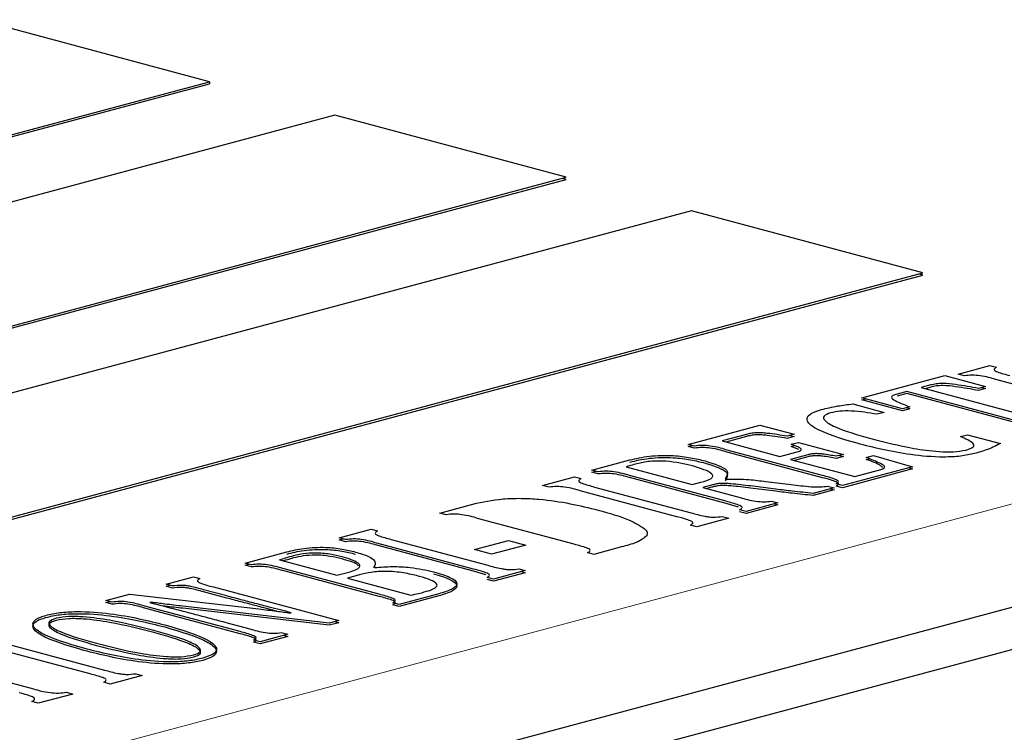
# Model space of a CAD drawing. Units: inches. Extents: x 0.5 to 33.5, y 0.5 to 21.
# Drawn here: x 24 to 24.1, y 17 to 17 of the extents above; entities that cross this region are included whole.
import ezdxf

# ---------------------------------------------------------------- set-up
doc = ezdxf.new("R2010")
doc.units = ezdxf.units.IN
doc.header["$MEASUREMENT"] = 0

msp = doc.modelspace()

# ---------------------------------------------------------------- linework, layer by layer
at = {"color": 7, "linetype": 'Continuous', "lineweight": 30}
for p, q in [((23.99196, 17.03967), (23.96544, 17.04678)), ((23.7975, 16.98757), (23.99196, 17.03967)), ((23.7975, 16.98733), (23.99196, 17.03943)), ((23.99196, 17.03967), (23.99196, 17.03943)), ((23.80963, 16.90594), (24.29577, 17.03618)), ((24.00634, 17.03582), (23.81189, 16.98372)), ((24.03286, 17.02871), (24.00634, 17.03582)), ((23.80963, 16.9011), (24.29577, 17.03134)), ((23.83841, 16.97662), (24.03286, 17.02871)), ((24.03286, 17.02847), (24.03241, 17.02859)), ((23.83841, 16.97637), (24.03286, 17.02847)), ((24.04725, 17.02486), (23.88815, 16.98223)), ((24.07377, 17.01775), (24.04725, 17.02486)), ((23.91467, 16.97513), (24.07377, 17.01775)), ((23.91467, 16.97489), (24.07377, 17.01751)), ((24.07377, 17.01751), (24.07332, 17.01763)), ((24.07781, 17.00615), (24.08147, 17.00713)), ((24.08147, 17.00713), (24.08221, 17.00693)), ((24.06679, 17.00344), (24.07629, 17.00598)), ((24.07629, 17.00598), (24.08095, 17.00473)), ((24.07855, 17.00595), (24.07781, 17.00615)), ((24.07471, 17.00491), (24.07359, 17.0046)), ((24.09319, 17.00257), (24.08213, 17.00554)), ((24.07195, 17.00416), (24.07082, 17.00386)), ((24.07195, 17.00392), (24.07082, 17.00362)), ((24.08505, 17.00065), (24.07195, 17.00416)), ((24.08505, 17.00041), (24.07195, 17.00392)), ((24.07359, 17.0046), (24.08669, 17.00109)), ((24.07471, 17.00466), (24.07404, 17.00448)), ((24.08095, 17.00473), (24.08014, 17.00452)), ((24.08095, 17.00449), (24.08014, 17.00427)), ((24.0805, 17.00461), (24.08095, 17.00449)), ((24.06574, 17.00274), (24.06933, 17.00177)), ((24.07146, 17.00219), (24.06679, 17.00344)), ((24.06679, 17.0032), (24.06724, 17.00332)), ((24.07146, 17.00195), (24.06679, 17.0032)), ((24.06933, 17.00177), (24.06851, 17.00155)), ((24.07228, 17.00241), (24.07146, 17.00219)), ((24.07228, 17.00217), (24.07146, 17.00195)), ((24.07193, 17.00232), (24.07228, 17.00217)), ((24.04687, 16.9981), (24.05509, 17.0003)), ((24.05509, 17.0003), (24.05902, 16.99925)), ((24.05357, 16.99924), (24.05075, 16.99849)), ((24.05902, 16.99925), (24.0582, 16.99903)), ((24.07809, 16.99899), (24.0789, 16.99921)), ((24.0789, 16.99921), (24.08267, 16.9982)), ((24.04761, 16.99791), (24.04687, 16.9981)), ((24.05075, 16.99849), (24.05738, 16.99671)), ((24.05357, 16.999), (24.0512, 16.99836)), ((24.05902, 16.99901), (24.0582, 16.99879)), ((24.05857, 16.99913), (24.05902, 16.99901)), ((24.05869, 16.99811), (24.05951, 16.99833)), ((24.05951, 16.99833), (24.06466, 16.99695)), ((24.04687, 16.99786), (24.04732, 16.99798)), ((24.04761, 16.99767), (24.04687, 16.99786)), ((24.06226, 16.99453), (24.05119, 16.99749)), ((24.06226, 16.99428), (24.05119, 16.99725)), ((24.05738, 16.99671), (24.05935, 16.99724)), ((24.05869, 16.99787), (24.05903, 16.99796)), ((24.05954, 16.9975), (24.05869, 16.99787)), ((24.06466, 16.99695), (24.06385, 16.99673)), ((24.03583, 16.99514), (24.04017, 16.99631)), ((24.06058, 16.99691), (24.05861, 16.99638)), ((24.05861, 16.99638), (24.06598, 16.99441)), ((24.06058, 16.99667), (24.05906, 16.99626)), ((24.06466, 16.99671), (24.06385, 16.99649)), ((24.06421, 16.99683), (24.06466, 16.99671)), ((24.06728, 16.9966), (24.0681, 16.99682)), ((24.06728, 16.99636), (24.06763, 16.99645)), ((24.0681, 16.99682), (24.0726, 16.99552)), ((24.03656, 16.99495), (24.03583, 16.99514)), ((24.03583, 16.9949), (24.03628, 16.99502)), ((24.03656, 16.99471), (24.03583, 16.9949)), ((24.03975, 16.99551), (24.04732, 16.99349)), ((24.0726, 16.99552), (24.06455, 16.99337)), ((24.0726, 16.99528), (24.06455, 16.99313)), ((24.06598, 16.99441), (24.0687, 16.99514)), ((24.07217, 16.99541), (24.0726, 16.99528)), ((24.03018, 16.99339), (24.03384, 16.99437)), ((24.03384, 16.99437), (24.03458, 16.99417)), ((24.05121, 16.99157), (24.04015, 16.99453)), ((24.05121, 16.99132), (24.04015, 16.99429)), ((24.04732, 16.99349), (24.04831, 16.99375)), ((24.05111, 16.99415), (24.05122, 16.99412)), ((24.05577, 16.99384), (24.05867, 16.99349)), ((24.06455, 16.99337), (24.06382, 16.99357)), ((24.03092, 16.99319), (24.03018, 16.99339)), ((24.04556, 16.98981), (24.0345, 16.99278)), ((24.03614, 16.99321), (24.0472, 16.99025)), ((24.04953, 16.99342), (24.04854, 16.99316)), ((24.04854, 16.99316), (24.05284, 16.99201)), ((24.04953, 16.99318), (24.04899, 16.99304)), ((24.05693, 16.99296), (24.05401, 16.99333)), ((24.05693, 16.99272), (24.05401, 16.99309)), ((24.0636, 16.99311), (24.06121, 16.99247)), ((24.0636, 16.99287), (24.06121, 16.99223)), ((24.06286, 16.99331), (24.0636, 16.99311)), ((24.06315, 16.99299), (24.0636, 16.99287)), ((24.06455, 16.99313), (24.06382, 16.99332)), ((24.05265, 16.9909), (24.05121, 16.99132)), ((24.05716, 16.99139), (24.0535, 16.99041)), ((24.05643, 16.99159), (24.05716, 16.99139)), ((24.05671, 16.99127), (24.05716, 16.99115)), ((24.01839, 16.99023), (24.02219, 16.99125)), ((24.01912, 16.99003), (24.01839, 16.99023)), ((24.0535, 16.99041), (24.05277, 16.99061)), ((24.0535, 16.99017), (24.05277, 16.99036)), ((24.05716, 16.99115), (24.0535, 16.99017)), ((24.03378, 16.98665), (24.02271, 16.98962)), ((24.05152, 16.98963), (24.04786, 16.98865)), ((24.05078, 16.98983), (24.05152, 16.98963)), ((24.00685, 16.98738), (24.01051, 16.98836)), ((24.01051, 16.98836), (24.01125, 16.98817)), ((24.04786, 16.98865), (24.04712, 16.98885)), ((24.00759, 16.98718), (24.00685, 16.98738)), ((24.00685, 16.98714), (24.0073, 16.98726)), ((24.00759, 16.98694), (24.00685, 16.98714)), ((24.02224, 16.9838), (24.01117, 16.98677)), ((24.01281, 16.98721), (24.02388, 16.98424)), ((24.02235, 16.98603), (24.02628, 16.98708)), ((24.02628, 16.98708), (24.02825, 16.98656)), ((23.99605, 16.98449), (24.00084, 16.98577)), ((24.02224, 16.98356), (24.01117, 16.98653)), ((24.02432, 16.98551), (24.02235, 16.98603)), ((24.02825, 16.98656), (24.02432, 16.98551)), ((24.03606, 16.98549), (24.03533, 16.98569)), ((24.03921, 16.98634), (24.03606, 16.98549)), ((24.00001, 16.98485), (24.00656, 16.98309)), ((23.99679, 16.98429), (23.99605, 16.98449)), ((23.99605, 16.98425), (23.9965, 16.98437)), ((23.99679, 16.98405), (23.99605, 16.98425)), ((24.01144, 16.98091), (24.00037, 16.98387)), ((24.01144, 16.98067), (24.00037, 16.98363)), ((24.00656, 16.98309), (24.00809, 16.9835)), ((24.01079, 16.98401), (24.01092, 16.98398)), ((24.02368, 16.98314), (24.02224, 16.98356)), ((24.02819, 16.98363), (24.02453, 16.98265)), ((24.02819, 16.98339), (24.02453, 16.98241)), ((24.02746, 16.98382), (24.02819, 16.98363)), ((24.02774, 16.98351), (24.02819, 16.98339)), ((23.98701, 16.98207), (23.99014, 16.9829)), ((23.99014, 16.9829), (23.99087, 16.98271)), ((24.00917, 16.98314), (24.00779, 16.98276)), ((24.00779, 16.98276), (24.01506, 16.98081)), ((24.02453, 16.98265), (24.0238, 16.98284)), ((24.02453, 16.98241), (24.0238, 16.9826)), ((23.98775, 16.98187), (23.98701, 16.98207)), ((23.98701, 16.98183), (23.98746, 16.98195)), ((23.98775, 16.98163), (23.98701, 16.98183)), ((23.99396, 16.98072), (23.99128, 16.98144)), ((23.99396, 16.98048), (23.99128, 16.9812)), ((23.99244, 16.98175), (24.0068, 16.9779)), ((23.98009, 16.98021), (23.98282, 16.98094)), ((23.98083, 16.98002), (23.98009, 16.98021)), ((23.98009, 16.97997), (23.98054, 16.98009)), ((23.98282, 16.98094), (23.99764, 16.97923)), ((23.98528, 16.98), (23.98513, 16.97996)), ((24.01828, 16.98097), (24.01373, 16.97975)), ((24.01828, 16.98073), (24.01373, 16.97951)), ((23.98083, 16.97977), (23.98009, 16.97997)), ((23.99548, 16.97663), (23.98441, 16.9796)), ((23.99548, 16.97639), (23.98441, 16.97936)), ((24.00571, 16.9776), (23.98892, 16.97955)), ((24.00571, 16.97736), (23.98892, 16.97931)), ((24.01373, 16.97975), (24.01299, 16.97995)), ((24.01373, 16.97951), (24.01299, 16.97971)), ((24.00124, 16.97877), (24.00135, 16.9788)), ((24.0068, 16.9779), (24.00571, 16.9776)), ((24.00636, 16.97778), (24.0068, 16.97766)), ((23.99399, 16.97765), (23.99661, 16.97695)), ((24.0068, 16.97766), (24.00571, 16.97736)), ((23.99777, 16.97548), (23.99703, 16.97567)), ((24.00094, 16.97633), (23.99777, 16.97548)), ((24.00094, 16.97609), (23.99777, 16.97524)), ((24.00021, 16.97652), (24.00094, 16.97633)), ((24.00049, 16.97621), (24.00094, 16.97609)), ((23.97829, 16.97179), (23.96723, 16.97475)), ((23.96886, 16.97519), (23.97993, 16.97223)), ((23.99777, 16.97524), (23.99703, 16.97543)), ((23.95868, 16.97358), (23.97179, 16.97007)), ((23.98424, 16.97161), (23.98058, 16.97063)), ((23.98351, 16.97181), (23.98424, 16.97161)), ((23.98058, 16.97063), (23.97985, 16.97083)), ((23.9763, 16.96948), (23.97233, 16.96842)), ((23.97556, 16.96968), (23.9763, 16.96948)), ((23.97233, 16.96842), (23.9716, 16.96862))]:
    msp.add_line(p, q, dxfattribs=at)
at = {"color": 8, "linetype": 'Continuous', "lineweight": 0}
msp.add_line((24.27367, 17.0421), (23.78753, 16.91186), dxfattribs=at)
at = {"color": 7, "linetype": 'Continuous', "lineweight": 30}
for points, knots in [([(24.08213, 17.00554), (24.08159, 17.0057), (24.08085, 17.00592), (24.07943, 17.00606), (24.07884, 17.00599), (24.07855, 17.00595)], [0, 0, 0, 0, 0.561771, 0.77967, 1, 1, 1, 1]), ([(24.08221, 17.00693), (24.08207, 17.00684), (24.08186, 17.00671), (24.08203, 17.00652), (24.08263, 17.00628), (24.08326, 17.00611), (24.08377, 17.00598)], [0, 0, 0, 0, 0.248618, 0.373487, 0.499019, 1, 1, 1, 1]), ([(24.08014, 17.00452), (24.0793, 17.00467), (24.07804, 17.0049), (24.07634, 17.0051), (24.07527, 17.00505), (24.0749, 17.00495), (24.07471, 17.00491)], [0, 0, 0, 0, 0.501396, 0.750828, 0.874929, 1, 1, 1, 1]), ([(24.08014, 17.00427), (24.0793, 17.00443), (24.07804, 17.00466), (24.07634, 17.00486), (24.07527, 17.00481), (24.0749, 17.00471), (24.07471, 17.00466)], [0, 0, 0, 0, 0.501396, 0.750828, 0.874929, 1, 1, 1, 1]), ([(24.07082, 17.00386), (24.07064, 17.00381), (24.07028, 17.00371), (24.07006, 17.00343), (24.07081, 17.00297), (24.07169, 17.00263), (24.07228, 17.00241)], [0, 0, 0, 0, 0.125441, 0.249357, 0.498526, 1, 1, 1, 1]), ([(24.06214, 17.00208), (24.06274, 17.00223), (24.06382, 17.0025), (24.06515, 17.00266), (24.06574, 17.00274)], [0, 0, 0, 0, 0.559798, 1, 1, 1, 1]), ([(24.06623, 16.99822), (24.06435, 16.99877), (24.06154, 16.99961), (24.06026, 17.0009), (24.06081, 17.00165), (24.0617, 17.00194), (24.06214, 17.00208)], [0, 0, 0, 0, 0.500412, 0.749819, 0.874904, 1, 1, 1, 1]), ([(24.06319, 17.00171), (24.06289, 17.00159), (24.06228, 17.00134), (24.0625, 17.00074), (24.06412, 16.99982), (24.06633, 16.99919), (24.06781, 16.99876)], [0, 0, 0, 0, 0.123893, 0.248853, 0.498912, 1, 1, 1, 1]), ([(24.06851, 17.00155), (24.06757, 17.00172), (24.06627, 17.00194), (24.0642, 17.00193), (24.06353, 17.00178), (24.06319, 17.00171)], [0, 0, 0, 0, 0.560387, 0.779989, 1, 1, 1, 1]), ([(24.0582, 16.99903), (24.05746, 16.99916), (24.05654, 16.99931), (24.05531, 16.99942), (24.05464, 16.99944), (24.05403, 16.99936), (24.05372, 16.99928), (24.05357, 16.99924)], [0, 0, 0, 0, 0.50019, 0.625379, 0.750332, 0.874891, 1, 1, 1, 1]), ([(24.0582, 16.99879), (24.05746, 16.99892), (24.05654, 16.99907), (24.05531, 16.99918), (24.05464, 16.9992), (24.05403, 16.99912), (24.05372, 16.99904), (24.05357, 16.999)], [0, 0, 0, 0, 0.50019, 0.625379, 0.750332, 0.874891, 1, 1, 1, 1]), ([(24.05935, 16.99724), (24.05945, 16.99727), (24.05966, 16.99733), (24.05985, 16.99745), (24.05983, 16.99757), (24.05951, 16.99781), (24.05905, 16.99798), (24.05869, 16.99811)], [0, 0, 0, 0, 0.1250498, 0.2496965, 0.3744425, 0.4995984, 1, 1, 1, 1]), ([(24.0797, 16.99705), (24.07919, 16.99694), (24.07817, 16.99671), (24.0755, 16.99658), (24.07102, 16.99701), (24.06815, 16.99773), (24.06623, 16.99822)], [0, 0, 0, 0, 0.125061, 0.250018, 0.499109, 1, 1, 1, 1]), ([(24.06781, 16.99876), (24.06939, 16.99836), (24.07175, 16.99776), (24.07507, 16.99728), (24.07732, 16.99719), (24.07823, 16.99736), (24.07869, 16.99744)], [0, 0, 0, 0, 0.501462, 0.751596, 0.876342, 1, 1, 1, 1]), ([(24.07869, 16.99744), (24.07904, 16.99755), (24.07957, 16.99772), (24.07967, 16.99801), (24.07939, 16.99844), (24.07867, 16.99874), (24.07809, 16.99899)], [0, 0, 0, 0, 0.248671, 0.373862, 0.499289, 1, 1, 1, 1]), ([(24.08267, 16.9982), (24.08222, 16.99797), (24.08143, 16.99754), (24.08023, 16.9972), (24.0797, 16.99705)], [0, 0, 0, 0, 0.559801, 1, 1, 1, 1]), ([(24.05119, 16.99749), (24.05066, 16.99765), (24.04991, 16.99787), (24.0485, 16.99801), (24.04791, 16.99794), (24.04761, 16.99791)], [0, 0, 0, 0, 0.5617328, 0.7796849, 1, 1, 1, 1]), ([(24.05119, 16.99725), (24.05066, 16.99741), (24.04991, 16.99763), (24.0485, 16.99777), (24.04791, 16.9977), (24.04761, 16.99767)], [0, 0, 0, 0, 0.5617328, 0.7796849, 1, 1, 1, 1]), ([(24.06385, 16.99673), (24.06334, 16.99683), (24.0627, 16.99695), (24.06183, 16.99703), (24.06136, 16.99704), (24.06092, 16.99699), (24.06069, 16.99694), (24.06058, 16.99691)], [0, 0, 0, 0, 0.50025, 0.625413, 0.750233, 0.874771, 1, 1, 1, 1]), ([(24.04099, 16.99587), (24.04075, 16.99581), (24.04032, 16.99569), (24.03993, 16.99557), (24.03975, 16.99551)], [0, 0, 0, 0, 0.560152, 1, 1, 1, 1]), ([(24.04017, 16.99631), (24.04088, 16.99648), (24.04227, 16.99681), (24.04503, 16.99689), (24.0472, 16.99659), (24.04827, 16.99633), (24.04881, 16.9962)], [0, 0, 0, 0, 0.280557, 0.558085, 0.778635, 1, 1, 1, 1]), ([(24.04017, 16.99607), (24.04088, 16.99623), (24.04227, 16.99657), (24.04503, 16.99664), (24.0472, 16.99635), (24.04827, 16.99609), (24.04881, 16.99596)], [0, 0, 0, 0, 0.280557, 0.558085, 0.778635, 1, 1, 1, 1]), ([(24.04737, 16.99562), (24.04643, 16.99585), (24.04525, 16.99613), (24.04341, 16.9962), (24.04217, 16.99614), (24.04146, 16.99598), (24.04099, 16.99587)], [0, 0, 0, 0, 0.498652, 0.62434, 0.749878, 1, 1, 1, 1]), ([(24.04881, 16.9962), (24.04987, 16.99586), (24.05175, 16.99526), (24.0513, 16.99449), (24.05111, 16.99415)], [0, 0, 0, 0, 0.5601387, 1, 1, 1, 1]), ([(24.04881, 16.99596), (24.04987, 16.99562), (24.05175, 16.99501), (24.0513, 16.99425), (24.05111, 16.99391)], [0, 0, 0, 0, 0.5601387, 1, 1, 1, 1]), ([(24.06385, 16.99649), (24.06334, 16.99659), (24.0627, 16.99671), (24.06183, 16.99679), (24.06136, 16.9968), (24.06092, 16.99675), (24.06069, 16.9967), (24.06058, 16.99667)], [0, 0, 0, 0, 0.50025, 0.625413, 0.750233, 0.874771, 1, 1, 1, 1]), ([(24.0687, 16.99514), (24.06888, 16.99519), (24.06924, 16.99529), (24.06952, 16.99557), (24.06873, 16.99603), (24.06786, 16.99637), (24.06728, 16.9966)], [0, 0, 0, 0, 0.125167, 0.249492, 0.498618, 1, 1, 1, 1]), ([(24.06918, 16.99544), (24.0691, 16.99552), (24.06875, 16.99585), (24.06793, 16.99614), (24.06728, 16.99636)], [0, 0, 0, 0, 0.2073928, 1, 1, 1, 1]), ([(24.04015, 16.99453), (24.03961, 16.99469), (24.03887, 16.99491), (24.03745, 16.99505), (24.03686, 16.99498), (24.03656, 16.99495)], [0, 0, 0, 0, 0.5617328, 0.7796849, 1, 1, 1, 1]), ([(24.04015, 16.99429), (24.03961, 16.99445), (24.03887, 16.99467), (24.03745, 16.99481), (24.03686, 16.99474), (24.03656, 16.99471)], [0, 0, 0, 0, 0.5617328, 0.7796849, 1, 1, 1, 1]), ([(24.04831, 16.99375), (24.04879, 16.99389), (24.0495, 16.99409), (24.04973, 16.99446), (24.04945, 16.995), (24.04829, 16.99534), (24.04737, 16.99562)], [0, 0, 0, 0, 0.250304, 0.375846, 0.501461, 1, 1, 1, 1]), ([(24.03458, 16.99417), (24.03444, 16.99408), (24.03423, 16.99395), (24.0344, 16.99376), (24.035, 16.99352), (24.03563, 16.99335), (24.03614, 16.99321)], [0, 0, 0, 0, 0.248529, 0.373413, 0.49896, 1, 1, 1, 1]), ([(24.05401, 16.99333), (24.05327, 16.99342), (24.05234, 16.99354), (24.05115, 16.99362), (24.05052, 16.99362), (24.04997, 16.99354), (24.04967, 16.99346), (24.04953, 16.99342)], [0, 0, 0, 0, 0.500532, 0.625707, 0.750384, 0.874839, 1, 1, 1, 1]), ([(24.05122, 16.99412), (24.05211, 16.99412), (24.0537, 16.99411), (24.05513, 16.99393), (24.05577, 16.99384)], [0, 0, 0, 0, 0.556686, 1, 1, 1, 1]), ([(24.06382, 16.99357), (24.06396, 16.99366), (24.06418, 16.99379), (24.06399, 16.99398), (24.06342, 16.99422), (24.06277, 16.99439), (24.06226, 16.99453)], [0, 0, 0, 0, 0.249023, 0.373635, 0.49885, 1, 1, 1, 1]), ([(24.06382, 16.99332), (24.06396, 16.99342), (24.06418, 16.99355), (24.06399, 16.99374), (24.06342, 16.99398), (24.06277, 16.99415), (24.06226, 16.99428)], [0, 0, 0, 0, 0.249023, 0.373635, 0.49885, 1, 1, 1, 1]), ([(24.0345, 16.99278), (24.03396, 16.99294), (24.03322, 16.99316), (24.0318, 16.9933), (24.03121, 16.99323), (24.03092, 16.99319)], [0, 0, 0, 0, 0.561801, 0.779779, 1, 1, 1, 1]), ([(24.05401, 16.99309), (24.05327, 16.99318), (24.05234, 16.9933), (24.05115, 16.99338), (24.05052, 16.99338), (24.04997, 16.99329), (24.04967, 16.99322), (24.04953, 16.99318)], [0, 0, 0, 0, 0.500532, 0.625707, 0.750384, 0.874839, 1, 1, 1, 1]), ([(24.06121, 16.99247), (24.0604, 16.99256), (24.05895, 16.99271), (24.05755, 16.99288), (24.05693, 16.99296)], [0, 0, 0, 0, 0.559878, 1, 1, 1, 1]), ([(24.06121, 16.99223), (24.0604, 16.99232), (24.05895, 16.99247), (24.05755, 16.99264), (24.05693, 16.99272)], [0, 0, 0, 0, 0.559878, 1, 1, 1, 1]), ([(24.05867, 16.99349), (24.05942, 16.9934), (24.06046, 16.99327), (24.06197, 16.99319), (24.06257, 16.99327), (24.06286, 16.99331)], [0, 0, 0, 0, 0.560661, 0.780739, 1, 1, 1, 1]), ([(24.02219, 16.99125), (24.02327, 16.99149), (24.0249, 16.99186), (24.02772, 16.99194), (24.03182, 16.99172), (24.03444, 16.99108), (24.03654, 16.99056)], [0, 0, 0, 0, 0.24939, 0.374944, 0.500661, 1, 1, 1, 1]), ([(24.05277, 16.99061), (24.05291, 16.9907), (24.05313, 16.99083), (24.05294, 16.99102), (24.05237, 16.99126), (24.05172, 16.99143), (24.05121, 16.99157)], [0, 0, 0, 0, 0.249122, 0.373722, 0.498892, 1, 1, 1, 1]), ([(24.05284, 16.99201), (24.05338, 16.99185), (24.05412, 16.99162), (24.05554, 16.99148), (24.05613, 16.99155), (24.05643, 16.99159)], [0, 0, 0, 0, 0.5618708, 0.7796627, 1, 1, 1, 1]), ([(24.03654, 16.99056), (24.0378, 16.99021), (24.04007, 16.98959), (24.04132, 16.98878), (24.04187, 16.98843)], [0, 0, 0, 0, 0.560651, 1, 1, 1, 1]), ([(24.0472, 16.99025), (24.0477, 16.99011), (24.04833, 16.98994), (24.04922, 16.98978), (24.04994, 16.98974), (24.05044, 16.98979), (24.05078, 16.98983)], [0, 0, 0, 0, 0.5008845, 0.6261665, 0.75117, 1, 1, 1, 1]), ([(24.02271, 16.98962), (24.02218, 16.98978), (24.02143, 16.99), (24.02001, 16.99014), (24.01942, 16.99007), (24.01912, 16.99003)], [0, 0, 0, 0, 0.561941, 0.779668, 1, 1, 1, 1]), ([(24.04712, 16.98885), (24.04727, 16.98894), (24.04749, 16.98908), (24.04729, 16.98927), (24.04672, 16.98951), (24.04608, 16.98968), (24.04556, 16.98981)], [0, 0, 0, 0, 0.249032, 0.3736476, 0.4988326, 1, 1, 1, 1]), ([(24.01125, 16.98817), (24.01111, 16.98808), (24.0109, 16.98794), (24.01108, 16.98775), (24.01167, 16.98751), (24.01231, 16.98734), (24.01281, 16.98721)], [0, 0, 0, 0, 0.248529, 0.373413, 0.49896, 1, 1, 1, 1]), ([(24.04187, 16.98843), (24.042, 16.98828), (24.04223, 16.98802), (24.04215, 16.98775), (24.04212, 16.98763)], [0, 0, 0, 0, 0.559885, 1, 1, 1, 1]), ([(24.01117, 16.98677), (24.01064, 16.98693), (24.00989, 16.98715), (24.00848, 16.98729), (24.00789, 16.98722), (24.00759, 16.98718)], [0, 0, 0, 0, 0.561801, 0.779779, 1, 1, 1, 1]), ([(24.01117, 16.98653), (24.01064, 16.98669), (24.00989, 16.98691), (24.00848, 16.98705), (24.00789, 16.98698), (24.00759, 16.98694)], [0, 0, 0, 0, 0.561801, 0.779779, 1, 1, 1, 1]), ([(24.04212, 16.98763), (24.04179, 16.98736), (24.04119, 16.98686), (24.03981, 16.9865), (24.03921, 16.98634)], [0, 0, 0, 0, 0.557435, 1, 1, 1, 1]), ([(24.00084, 16.98577), (24.00147, 16.98593), (24.00271, 16.98623), (24.00518, 16.98636), (24.00723, 16.98612), (24.00821, 16.98588), (24.0087, 16.98576)], [0, 0, 0, 0, 0.280955, 0.558593, 0.778804, 1, 1, 1, 1]), ([(24.00084, 16.98553), (24.00147, 16.98568), (24.00271, 16.98599), (24.00518, 16.98612), (24.00723, 16.98588), (24.00821, 16.98564), (24.0087, 16.98552)], [0, 0, 0, 0, 0.280955, 0.558593, 0.778804, 1, 1, 1, 1]), ([(24.00718, 16.98521), (24.00674, 16.98531), (24.00587, 16.98553), (24.00422, 16.98569), (24.00267, 16.98557), (24.00197, 16.9854), (24.00161, 16.98532)], [0, 0, 0, 0, 0.281143, 0.55987, 0.77925, 1, 1, 1, 1]), ([(24.0087, 16.98576), (24.00925, 16.9856), (24.01015, 16.98533), (24.01087, 16.98486), (24.01107, 16.98443), (24.01089, 16.98415), (24.01079, 16.98401)], [0, 0, 0, 0, 0.339848, 0.560027, 0.779747, 1, 1, 1, 1]), ([(24.03533, 16.98569), (24.03548, 16.98578), (24.0357, 16.98592), (24.03551, 16.98611), (24.03493, 16.98635), (24.03429, 16.98652), (24.03378, 16.98665)], [0, 0, 0, 0, 0.249012, 0.373851, 0.499038, 1, 1, 1, 1]), ([(24.00161, 16.98532), (24.00131, 16.98523), (24.00076, 16.98508), (24.00024, 16.98492), (24.00001, 16.98485)], [0, 0, 0, 0, 0.559979, 1, 1, 1, 1]), ([(24.00161, 16.98508), (24.00131, 16.98499), (24.0009, 16.98488), (24.00052, 16.98476), (24.00043, 16.98474)], [0, 0, 0, 0, 0.764182, 1, 1, 1, 1]), ([(24.00718, 16.98496), (24.00674, 16.98507), (24.00587, 16.98529), (24.00422, 16.98545), (24.00267, 16.98533), (24.00197, 16.98516), (24.00161, 16.98508)], [0, 0, 0, 0, 0.281143, 0.55987, 0.77925, 1, 1, 1, 1]), ([(24.00809, 16.9835), (24.00838, 16.98359), (24.00898, 16.98378), (24.00932, 16.98415), (24.00893, 16.98468), (24.00791, 16.98499), (24.00718, 16.98521)], [0, 0, 0, 0, 0.1871193, 0.3737292, 0.5605908, 1, 1, 1, 1]), ([(24.00906, 16.98415), (24.00904, 16.98418), (24.00887, 16.98451), (24.00797, 16.98475), (24.00718, 16.98496)], [0, 0, 0, 0, 0.122207, 1, 1, 1, 1]), ([(24.00037, 16.98387), (23.99983, 16.98403), (23.99909, 16.98425), (23.99767, 16.98439), (23.99708, 16.98433), (23.99679, 16.98429)], [0, 0, 0, 0, 0.561801, 0.779779, 1, 1, 1, 1]), ([(24.00037, 16.98363), (23.99983, 16.98379), (23.99909, 16.98401), (23.99767, 16.98415), (23.99708, 16.98408), (23.99679, 16.98405)], [0, 0, 0, 0, 0.561801, 0.779779, 1, 1, 1, 1]), ([(24.01592, 16.983), (24.01539, 16.98313), (24.01432, 16.98339), (24.01232, 16.9836), (24.01044, 16.98345), (24.00959, 16.98324), (24.00917, 16.98314)], [0, 0, 0, 0, 0.281295, 0.559975, 0.779068, 1, 1, 1, 1]), ([(24.01092, 16.98398), (24.01159, 16.98403), (24.01294, 16.98413), (24.01545, 16.98399), (24.01683, 16.98368), (24.01768, 16.98349)], [0, 0, 0, 0, 0.280251, 0.560449, 1, 1, 1, 1]), ([(24.01768, 16.98349), (24.01836, 16.98329), (24.01971, 16.98289), (24.02062, 16.98214), (24.01986, 16.98145), (24.01881, 16.98113), (24.01828, 16.98097)], [0, 0, 0, 0, 0.281034, 0.55987, 0.77929, 1, 1, 1, 1]), ([(24.0238, 16.98284), (24.02394, 16.98293), (24.02416, 16.98307), (24.02397, 16.98326), (24.0234, 16.9835), (24.02275, 16.98367), (24.02224, 16.9838)], [0, 0, 0, 0, 0.249032, 0.3736476, 0.4988326, 1, 1, 1, 1]), ([(24.02388, 16.98424), (24.02438, 16.98411), (24.025, 16.98393), (24.0259, 16.98378), (24.02661, 16.98373), (24.02712, 16.98379), (24.02746, 16.98382)], [0, 0, 0, 0, 0.5008845, 0.6261665, 0.75117, 1, 1, 1, 1]), ([(23.99087, 16.98271), (23.99073, 16.98262), (23.99051, 16.98248), (23.9907, 16.98229), (23.99129, 16.98205), (23.99193, 16.98188), (23.99244, 16.98175)], [0, 0, 0, 0, 0.248976, 0.373682, 0.499076, 1, 1, 1, 1]), ([(24.01661, 16.98118), (24.01694, 16.98128), (24.0176, 16.98147), (24.01818, 16.98185), (24.01787, 16.98243), (24.01673, 16.98276), (24.01592, 16.983)], [0, 0, 0, 0, 0.187562, 0.374057, 0.560544, 1, 1, 1, 1]), ([(24.01768, 16.98325), (24.01836, 16.98305), (24.01971, 16.98265), (24.02062, 16.9819), (24.01986, 16.98121), (24.01881, 16.98089), (24.01828, 16.98073)], [0, 0, 0, 0, 0.281034, 0.55987, 0.77929, 1, 1, 1, 1]), ([(23.99128, 16.98144), (23.99079, 16.98158), (23.99017, 16.98175), (23.98929, 16.98191), (23.98859, 16.98196), (23.98809, 16.98191), (23.98775, 16.98187)], [0, 0, 0, 0, 0.501028, 0.626299, 0.751122, 1, 1, 1, 1]), ([(23.99128, 16.9812), (23.99079, 16.98134), (23.99017, 16.98151), (23.98929, 16.98167), (23.98859, 16.98172), (23.98809, 16.98167), (23.98775, 16.98163)], [0, 0, 0, 0, 0.501028, 0.626299, 0.751122, 1, 1, 1, 1]), ([(24.01506, 16.98081), (24.01536, 16.98088), (24.0159, 16.981), (24.01639, 16.98112), (24.01661, 16.98118)], [0, 0, 0, 0, 0.559803, 1, 1, 1, 1]), ([(23.98441, 16.9796), (23.98388, 16.97976), (23.98313, 16.97998), (23.98172, 16.98012), (23.98113, 16.98005), (23.98083, 16.98002)], [0, 0, 0, 0, 0.561801, 0.779779, 1, 1, 1, 1]), ([(23.98892, 16.97955), (23.98823, 16.97963), (23.987, 16.97977), (23.98581, 16.97993), (23.98528, 16.98)], [0, 0, 0, 0, 0.559994, 1, 1, 1, 1]), ([(24.00135, 16.9788), (24.0005, 16.97902), (23.9991, 16.97937), (23.99719, 16.97987), (23.99557, 16.98029), (23.9945, 16.98058), (23.99396, 16.98072)], [0, 0, 0, 0, 0.339991, 0.559994, 0.779998, 1, 1, 1, 1]), ([(23.9997, 16.97898), (23.99941, 16.97905), (23.99856, 16.97927), (23.99719, 16.97963), (23.99557, 16.98005), (23.9945, 16.98034), (23.99396, 16.98048)], [0, 0, 0, 0, 0.153197, 0.435465, 0.717734, 1, 1, 1, 1]), ([(24.01299, 16.97995), (24.01314, 16.98004), (24.01336, 16.98018), (24.01317, 16.98037), (24.01259, 16.98061), (24.01195, 16.98078), (24.01144, 16.98091)], [0, 0, 0, 0, 0.249032, 0.3736476, 0.4988326, 1, 1, 1, 1]), ([(24.01299, 16.97971), (24.01314, 16.9798), (24.01336, 16.97993), (24.01317, 16.98013), (24.01259, 16.98037), (24.01195, 16.98053), (24.01144, 16.98067)], [0, 0, 0, 0, 0.249032, 0.3736476, 0.4988326, 1, 1, 1, 1]), ([(23.97322, 16.9785), (23.97373, 16.97862), (23.97474, 16.97885), (23.97741, 16.979), (23.98199, 16.97862), (23.98491, 16.9779), (23.98685, 16.97741)], [0, 0, 0, 0, 0.125181, 0.25025, 0.499256, 1, 1, 1, 1]), ([(23.98441, 16.97936), (23.98388, 16.97952), (23.98313, 16.97974), (23.98172, 16.97988), (23.98113, 16.97981), (23.98083, 16.97977)], [0, 0, 0, 0, 0.561801, 0.779779, 1, 1, 1, 1]), ([(23.98513, 16.97996), (23.98615, 16.9797), (23.98784, 16.97928), (23.99013, 16.97867), (23.99206, 16.97816), (23.99334, 16.97782), (23.99399, 16.97765)], [0, 0, 0, 0, 0.339978, 0.559985, 0.779995, 1, 1, 1, 1]), ([(23.98892, 16.97931), (23.98823, 16.97939), (23.98745, 16.97947), (23.98669, 16.97957), (23.9866, 16.97959)], [0, 0, 0, 0, 0.886065, 1, 1, 1, 1]), ([(23.99764, 16.97923), (23.99833, 16.97915), (23.99954, 16.97901), (24.00072, 16.97884), (24.00124, 16.97877)], [0, 0, 0, 0, 0.559988, 1, 1, 1, 1]), ([(23.97757, 16.97472), (23.97572, 16.97526), (23.97295, 16.97607), (23.97152, 16.97733), (23.97194, 16.97807), (23.97279, 16.97836), (23.97322, 16.9785)], [0, 0, 0, 0, 0.500571, 0.750045, 0.875119, 1, 1, 1, 1]), ([(23.97757, 16.97448), (23.97572, 16.97502), (23.97295, 16.97583), (23.97152, 16.97709), (23.97194, 16.97783), (23.97279, 16.97812), (23.97322, 16.97826)], [0, 0, 0, 0, 0.500571, 0.750045, 0.875119, 1, 1, 1, 1]), ([(23.97322, 16.97826), (23.97373, 16.97838), (23.97474, 16.97861), (23.97741, 16.97876), (23.98199, 16.97838), (23.98491, 16.97765), (23.98685, 16.97717)], [0, 0, 0, 0, 0.125181, 0.25025, 0.499256, 1, 1, 1, 1]), ([(23.97438, 16.97816), (23.97407, 16.97804), (23.97344, 16.9778), (23.97367, 16.97721), (23.97535, 16.97633), (23.97754, 16.97571), (23.97901, 16.9753)], [0, 0, 0, 0, 0.123952, 0.248725, 0.498627, 1, 1, 1, 1]), ([(23.97438, 16.97792), (23.97407, 16.9778), (23.97344, 16.97756), (23.97367, 16.97697), (23.97535, 16.97609), (23.97754, 16.97547), (23.97901, 16.97506)], [0, 0, 0, 0, 0.123952, 0.248725, 0.498627, 1, 1, 1, 1]), ([(23.98559, 16.97678), (23.98397, 16.97719), (23.98153, 16.97781), (23.97812, 16.97831), (23.97581, 16.97841), (23.97486, 16.97824), (23.97438, 16.97816)], [0, 0, 0, 0, 0.501309, 0.751501, 0.876363, 1, 1, 1, 1]), ([(23.98559, 16.97654), (23.98397, 16.97695), (23.98153, 16.97757), (23.97812, 16.97807), (23.97581, 16.97816), (23.97486, 16.978), (23.97438, 16.97792)], [0, 0, 0, 0, 0.501309, 0.751501, 0.876363, 1, 1, 1, 1]), ([(23.99017, 16.97397), (23.99047, 16.97408), (23.99108, 16.97432), (23.99083, 16.9749), (23.98917, 16.97577), (23.98702, 16.97637), (23.98559, 16.97678)], [0, 0, 0, 0, 0.123831, 0.248568, 0.498557, 1, 1, 1, 1]), ([(23.98685, 16.97741), (23.98873, 16.97686), (23.99155, 16.97604), (23.99301, 16.97477), (23.99251, 16.97402), (23.99164, 16.97373), (23.9912, 16.97359)], [0, 0, 0, 0, 0.500619, 0.749931, 0.875004, 1, 1, 1, 1]), ([(23.98685, 16.97717), (23.98873, 16.97662), (23.99155, 16.9758), (23.99301, 16.97453), (23.99251, 16.97378), (23.99164, 16.97349), (23.9912, 16.97334)], [0, 0, 0, 0, 0.500619, 0.749931, 0.875004, 1, 1, 1, 1]), ([(23.99703, 16.97567), (23.99718, 16.97576), (23.9974, 16.9759), (23.99721, 16.97609), (23.99663, 16.97633), (23.99599, 16.9765), (23.99548, 16.97663)], [0, 0, 0, 0, 0.249032, 0.3736476, 0.4988326, 1, 1, 1, 1]), ([(23.99661, 16.97695), (23.99715, 16.97678), (23.99789, 16.97656), (23.99932, 16.97642), (23.99991, 16.97649), (24.00021, 16.97652)], [0, 0, 0, 0, 0.561651, 0.779709, 1, 1, 1, 1]), ([(23.99017, 16.97373), (23.99047, 16.97384), (23.99108, 16.97408), (23.99083, 16.97465), (23.98917, 16.97552), (23.98702, 16.97613), (23.98559, 16.97654)], [0, 0, 0, 0, 0.123831, 0.248568, 0.498557, 1, 1, 1, 1]), ([(23.99703, 16.97543), (23.99718, 16.97552), (23.9974, 16.97566), (23.99721, 16.97585), (23.99663, 16.97609), (23.99599, 16.97626), (23.99548, 16.97639)], [0, 0, 0, 0, 0.249032, 0.3736476, 0.4988326, 1, 1, 1, 1]), ([(23.9912, 16.97359), (23.99069, 16.97347), (23.98966, 16.97324), (23.98698, 16.9731), (23.98242, 16.97351), (23.97951, 16.97423), (23.97757, 16.97472)], [0, 0, 0, 0, 0.12507, 0.250047, 0.499234, 1, 1, 1, 1]), ([(23.9912, 16.97334), (23.99069, 16.97323), (23.98966, 16.973), (23.98698, 16.97286), (23.98242, 16.97326), (23.97951, 16.97399), (23.97757, 16.97448)], [0, 0, 0, 0, 0.12507, 0.250047, 0.499234, 1, 1, 1, 1]), ([(23.97901, 16.9753), (23.98062, 16.97489), (23.98304, 16.97427), (23.98647, 16.97379), (23.98878, 16.97371), (23.98971, 16.97388), (23.99017, 16.97397)], [0, 0, 0, 0, 0.50141, 0.751431, 0.876175, 1, 1, 1, 1]), ([(23.97901, 16.97506), (23.98062, 16.97465), (23.98304, 16.97403), (23.98647, 16.97354), (23.98878, 16.97346), (23.98971, 16.97364), (23.99017, 16.97373)], [0, 0, 0, 0, 0.50141, 0.751431, 0.876175, 1, 1, 1, 1]), ([(23.97993, 16.97223), (23.98043, 16.97209), (23.98105, 16.97192), (23.98195, 16.97176), (23.98266, 16.97171), (23.98317, 16.97177), (23.98351, 16.97181)], [0, 0, 0, 0, 0.500868, 0.626179, 0.751178, 1, 1, 1, 1]), ([(23.97985, 16.97083), (23.97999, 16.97092), (23.98021, 16.97105), (23.98002, 16.97125), (23.97945, 16.97149), (23.9788, 16.97165), (23.97829, 16.97179)], [0, 0, 0, 0, 0.24903, 0.373645, 0.498829, 1, 1, 1, 1]), ([(23.97179, 16.97007), (23.97236, 16.9699), (23.97315, 16.96967), (23.97467, 16.96956), (23.97526, 16.96964), (23.97556, 16.96968)], [0, 0, 0, 0, 0.561499, 0.779427, 1, 1, 1, 1]), ([(23.9716, 16.96862), (23.97172, 16.96868), (23.97196, 16.96882), (23.97192, 16.96905), (23.97126, 16.96933), (23.97061, 16.9695), (23.97015, 16.96963)], [0, 0, 0, 0, 0.187154, 0.371952, 0.558783, 1, 1, 1, 1])]:
    msp.add_open_spline(points, degree=3, knots=knots, dxfattribs=at)

doc.saveas('drawing.dxf')
